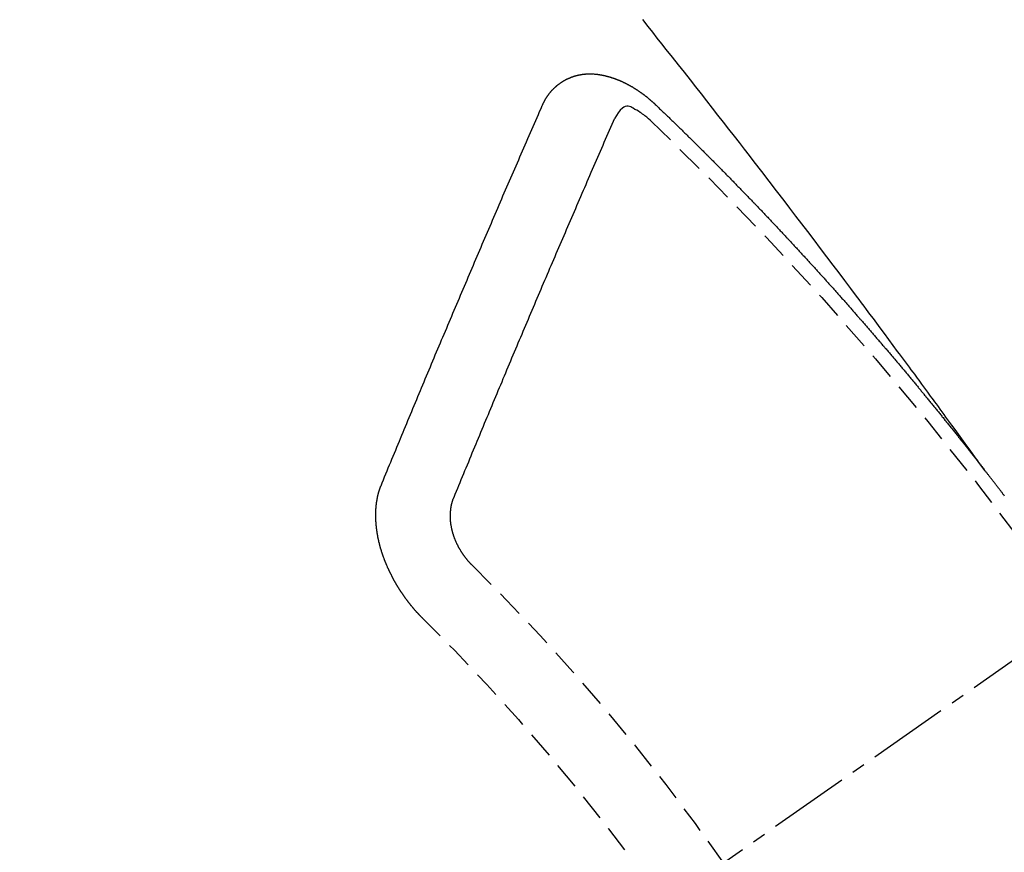
# Model space of a CAD drawing. Units: millimetres. Extents: x -109 to 26472, y -120 to 8847.
# Drawn here: x 15487 to 15496, y 6787 to 6795 of the extents above; entities that cross this region are included whole.
import ezdxf

# ---------------------------------------------------------------- set-up
doc = ezdxf.new("R2010")
doc.units = ezdxf.units.MM
doc.linetypes.add('CENTER2', pattern=[1.125, 0.75, -0.125, 0.125, -0.125])
doc.linetypes.add('HIDDEN', pattern=[0.375, 0.25, -0.125])
doc.layers.add('150-機器', color=8, linetype='Continuous')
doc.layers.add('160-文字', color=254, linetype='Continuous')
doc.styles.add('KH001', font='txt')
doc.dimstyles.new('KH1xx030', dxfattribs={"dimscale": 30, "dimtxt": 2, "dimasz": 0.6, "dimexe": 0.3, "dimexo": 1.2, "dimgap": 0.5, "dimtad": 3, "dimdec": 1, "dimdsep": 46, "dimlunit": 6, "dimtxsty": 'KH001', "dimblk": 'DOT', "dimcen": 1, "dimdle": 1, "dimclrd": 256, "dimclre": 256, "dimclrt": 256, "dimadec": 0, "dimazin": 0, "dimtfac": 1, "dimtdec": 1, "dimtix": 1, "dimtmove": 2, "dimatfit": 3, "dimldrblk": 'CLOSEDBLANK', "dimfxl": 1, "dimtolj": 1, "dimtzin": 0, "dimlwd": -1, "dimlwe": -1, "dimarcsym": 0})

# ---------------------------------------------------------------- blocks, each defined once
blk = doc.blocks.new('F402_H')
at = {"layer": '150-機器', "color": 13, "linetype": 'CENTER2'}
blk.add_line((0, 0.000001), (244.018009, -170.863258), dxfattribs=at)
at = {"layer": '150-機器', "color": 13, "linetype": 'HIDDEN'}
for points in [[(218.920647, -151.342635), (218.966342, -151.279967), (219.012041, -151.217302), (219.057745, -151.15464), (219.103459, -151.091985), (219.134624, -151.049278), (219.165781, -151.006565), (219.196912, -150.963833), (219.228004, -150.921073), (219.245875, -150.896453), (219.263738, -150.871825), (219.281589, -150.84719), (219.299428, -150.822545), (219.317113, -150.798096), (219.334804, -150.773653), (219.352521, -150.749228), (219.370281, -150.724834), (219.383678, -150.706514), (219.397099, -150.688212), (219.410534, -150.669922), (219.423973, -150.651633), (219.450981, -150.614842), (219.477971, -150.578038), (219.504952, -150.541226), (219.531927, -150.504412), (219.545345, -150.486108), (219.558766, -150.467806), (219.57219, -150.449508), (219.585619, -150.431211), (219.603481, -150.406886), (219.621367, -150.382576), (219.639295, -150.358301), (219.657289, -150.334072), (219.675516, -150.309699), (219.693798, -150.285364), (219.712089, -150.261039), (219.730348, -150.236689), (219.770953, -150.182029), (219.811338, -150.127205), (219.8517, -150.072365), (219.892239, -150.017656), (219.923938, -149.97532), (219.955747, -149.933065), (219.987549, -149.890806), (220.019234, -149.84846), (220.042427, -149.817217), (220.065558, -149.785929), (220.088683, -149.754636), (220.111852, -149.723375), (220.165484, -149.651637), (220.219435, -149.580139), (220.273564, -149.508774), (220.327734, -149.437438), (220.387128, -149.359097), (220.446499, -149.280738), (220.505898, -149.202402), (220.565379, -149.124128), (220.62028, -149.052073), (220.675245, -148.980067), (220.730255, -148.908095), (220.785292, -148.836143), (220.854155, -148.746159), (220.923083, -148.656226), (220.992129, -148.566383), (221.061345, -148.476674), (221.107516, -148.417072), (221.15376, -148.357527), (221.200051, -148.298019), (221.246362, -148.238524), (221.297279, -148.173118), (221.348209, -148.107721), (221.399169, -148.042349), (221.450174, -147.977011), (221.50124, -147.911704), (221.55236, -147.846439), (221.603544, -147.781225), (221.654803, -147.71607), (221.710645, -147.645281), (221.766562, -147.57455), (221.822517, -147.503851), (221.878473, -147.433151), (221.920467, -147.380063), (221.962464, -147.326979), (222.004492, -147.273919), (222.046573, -147.220902), (222.098081, -147.156204)], [(223.029807, -147.951985), (223.028745, -147.950024), (223.027683, -147.948062), (223.026622, -147.946101), (223.026132, -147.943324), (223.024253, -147.94079), (223.023191, -147.938829), (223.022128, -147.936868), (223.021066, -147.934907), (223.020577, -147.932128), (223.019515, -147.930168), (223.018453, -147.928207), (223.016574, -147.925674), (223.015512, -147.923713), (223.01445, -147.921751), (223.01396, -147.918973), (223.012899, -147.917013), (223.011837, -147.915051), (223.009958, -147.912517), (223.008896, -147.910557), (223.007834, -147.908596), (223.006772, -147.906634), (223.00571, -147.904673), (223.004648, -147.902712), (223.002769, -147.900179), (223.002279, -147.897401), (223.001218, -147.89544), (223.000156, -147.893479), (222.999094, -147.891518), (222.997215, -147.888985), (222.996153, -147.887023), (222.995091, -147.885062), (222.994029, -147.883101), (222.992395, -147.881958), (222.991333, -147.879996), (222.989454, -147.877462), (222.988392, -147.875502), (222.987331, -147.873541), (222.986269, -147.87158), (222.98439, -147.869047), (222.983327, -147.867085), (222.981694, -147.865941), (222.980632, -147.86398), (222.97957, -147.862019), (222.977691, -147.859486), (222.976629, -147.857524), (222.974995, -147.85638), (222.973933, -147.85442), (222.972871, -147.852459), (222.970992, -147.849926), (222.969358, -147.848782), (222.968296, -147.84682), (222.967235, -147.844859), (222.965356, -147.842326), (222.963721, -147.841182), (222.96266, -147.839221), (222.961598, -147.837259), (222.959148, -147.835544), (222.958085, -147.833582), (222.956452, -147.832438), (222.95539, -147.830477), (222.953511, -147.827944), (222.951877, -147.8268), (222.950815, -147.824838), (222.949181, -147.823694), (222.947302, -147.821161), (222.94624, -147.8192), (222.944606, -147.818056), (222.943544, -147.816095), (222.941092, -147.814379), (222.940031, -147.812418), (222.938397, -147.811274), (222.937335, -147.809312), (222.934884, -147.807596), (222.933823, -147.805635), (222.932188, -147.804491), (222.930554, -147.803347), (222.928675, -147.800814), (222.927042, -147.79967), (222.92598, -147.797709), (222.924346, -147.796564), (222.922467, -147.794031), (222.920833, -147.792887), (222.919199, -147.791743), (222.918137, -147.789782), (222.915686, -147.788066), (222.914052, -147.786922), (222.91299, -147.784961), (222.911356, -147.783817), (222.908905, -147.7821), (222.907844, -147.78014), (222.906209, -147.778995), (222.904575, -147.777851), (222.902124, -147.776134), (222.901063, -147.774174), (222.899428, -147.77303), (222.897794, -147.771886), (222.895344, -147.770169), (222.894282, -147.768208), (222.892648, -147.767064), (222.891013, -147.76592), (222.888563, -147.764204), (222.886929, -147.76306), (222.885295, -147.761915), (222.884233, -147.759954), (222.881782, -147.758238), (222.880148, -147.757094), (222.878513, -147.75595), (222.87688, -147.754806), (222.874429, -147.753089), (222.872795, -147.751945), (222.871161, -147.750802), (222.868711, -147.749085), (222.867076, -147.747941), (222.865442, -147.746797), (222.863809, -147.745653), (222.861357, -147.743937), (222.859723, -147.742793), (222.85809, -147.741649), (222.856455, -147.740505), (222.854005, -147.738788), (222.852371, -147.737644), (222.850736, -147.7365), (222.849103, -147.735356), (222.846652, -147.73364), (222.845017, -147.732496), (222.843384, -147.731351), (222.84175, -147.730207), (222.838727, -147.729309), (222.837092, -147.728164), (222.835459, -147.72702), (222.833825, -147.725876), (222.831374, -147.724159), (222.82974, -147.723015), (222.827534, -147.722688), (222.8259, -147.721544), (222.823449, -147.719828), (222.821815, -147.718684), (222.820181, -147.71754), (222.817975, -147.717213), (222.815524, -147.715496), (222.81389, -147.714352), (222.812256, -147.713208), (222.81005, -147.712881), (222.807599, -147.711165), (222.805965, -147.710021), (222.803759, -147.709694), (222.802125, -147.70855), (222.799674, -147.706833), (222.797469, -147.706506), (222.795834, -147.705362), (222.793628, -147.705035), (222.791177, -147.703319), (222.789544, -147.702175), (222.787337, -147.701847), (222.785703, -147.700703), (222.783498, -147.700376), (222.781046, -147.69866), (222.77884, -147.698333), (222.777206, -147.697189), (222.775573, -147.696045), (222.77255, -147.695145), (222.770915, -147.694001), (222.768709, -147.693674), (222.767075, -147.69253), (222.764869, -147.692203), (222.761846, -147.691304), (222.760212, -147.690159), (222.758006, -147.689832), (222.756373, -147.688688), (222.75335, -147.68779), (222.751715, -147.686646), (222.749509, -147.686319), (222.747304, -147.685991), (222.745669, -147.684847), (222.742646, -147.683948), (222.74044, -147.683621), (222.738806, -147.682477), (222.7366, -147.68215), (222.734394, -147.681823), (222.731943, -147.680106), (222.729737, -147.679779), (222.727531, -147.679452), (222.725325, -147.679125), (222.723691, -147.677981), (222.721485, -147.677654), (222.718462, -147.676754), (222.716256, -147.676427), (222.714622, -147.675283), (222.712416, -147.674956), (222.71021, -147.674629), (222.707187, -147.673729), (222.704981, -147.673402), (222.702775, -147.673075), (222.701141, -147.671931), (222.698935, -147.671604), (222.696729, -147.671277), (222.693706, -147.670378), (222.6915, -147.670051), (222.689294, -147.669724), (222.687088, -147.669397), (222.684882, -147.669069), (222.682676, -147.668742), (222.68047, -147.668415), (222.677447, -147.667516), (222.675241, -147.667188), (222.673035, -147.666861), (222.670829, -147.666534), (222.668622, -147.666207), (222.666416, -147.66588), (222.664211, -147.665553), (222.662005, -147.665226), (222.658982, -147.664327), (222.656776, -147.664), (222.65457, -147.663673), (222.652364, -147.663346), (222.650157, -147.663018), (222.647951, -147.662691), (222.645174, -147.663181), (222.642967, -147.662854), (222.640761, -147.662527), (222.638555, -147.6622), (222.635532, -147.6613), (222.633326, -147.660973), (222.630548, -147.661463), (222.628342, -147.661135), (222.626136, -147.660808), (222.62393, -147.660481), (222.621152, -147.660971), (222.618946, -147.660644), (222.61674, -147.660317), (222.614534, -147.659989), (222.611756, -147.66048), (222.60955, -147.660153), (222.607344, -147.659826), (222.604565, -147.660316), (222.60236, -147.659988), (222.600154, -147.659661), (222.596559, -147.659579), (222.594352, -147.659251), (222.591575, -147.659741), (222.589369, -147.659414), (222.587163, -147.659087), (222.584384, -147.659578), (222.582179, -147.65925), (222.5794, -147.65974), (222.577194, -147.659413), (222.574416, -147.659903), (222.57221, -147.659576), (222.569432, -147.660065), (222.567226, -147.659738), (222.564448, -147.660228), (222.562242, -147.659901), (222.559464, -147.66039), (222.557258, -147.660063), (222.555297, -147.661125), (222.553091, -147.660798), (222.550312, -147.661288), (222.548106, -147.660961), (222.545329, -147.661451), (222.54255, -147.661941), (222.540345, -147.661614), (222.537566, -147.662104), (222.534789, -147.662594), (222.532582, -147.662266), (222.529804, -147.662756), (222.527026, -147.663246), (222.52482, -147.662919), (222.522042, -147.663408), (222.519264, -147.663898), (222.517058, -147.663571), (222.515097, -147.664633), (222.512318, -147.665123), (222.509541, -147.665613), (222.507334, -147.665285), (222.504557, -147.665776), (222.501778, -147.666266), (222.499, -147.666756), (222.496794, -147.666428), (222.494834, -147.667491), (222.492055, -147.66798), (222.489277, -147.66847), (222.486499, -147.66896), (222.483721, -147.669449), (222.481515, -147.669122), (222.478736, -147.669612), (222.476775, -147.670674), (222.473998, -147.671164), (222.471219, -147.671654), (222.468442, -147.672144), (222.465663, -147.672634), (222.462885, -147.673124), (222.460924, -147.674186), (222.458146, -147.674676), (222.455368, -147.675165), (222.45259, -147.675655), (222.449812, -147.676145), (222.44785, -147.677207), (222.445073, -147.677697), (222.442294, -147.678186), (222.439516, -147.678676), (222.437556, -147.679738), (222.434777, -147.680228), (222.431999, -147.680717), (222.429221, -147.681208), (222.42726, -147.682269), (222.424482, -147.682759), (222.421704, -147.68325), (222.418926, -147.683739), (222.416964, -147.684801), (222.414187, -147.685291), (222.411408, -147.685781), (222.409447, -147.686842), (222.406097, -147.68815), (222.403319, -147.688639), (222.400541, -147.689129), (222.39858, -147.690191), (222.395801, -147.690681), (222.393024, -147.691171), (222.39049, -147.69305), (222.387713, -147.693539), (222.384934, -147.694029), (222.382973, -147.695091), (222.380195, -147.695581), (222.376845, -147.696888), (222.374884, -147.69795), (222.372106, -147.698439), (222.369328, -147.698929), (222.366794, -147.700808), (222.364017, -147.701299), (222.362055, -147.70236), (222.359277, -147.70285), (222.355927, -147.704157), (222.353966, -147.705218), (222.351188, -147.705709), (222.348654, -147.707587), (222.345877, -147.708078), (222.343098, -147.708568), (222.340566, -147.710447), (222.337787, -147.710936), (222.335826, -147.711998), (222.332476, -147.713305), (222.330515, -147.714367), (222.327737, -147.714857), (222.324387, -147.716163), (222.322426, -147.717226), (222.319076, -147.718532), (222.317114, -147.719594), (222.314336, -147.720084), (222.311803, -147.721963), (222.309026, -147.722453), (222.306492, -147.724332), (222.303714, -147.724821), (222.30118, -147.7267), (222.298403, -147.72719), (222.295869, -147.729069), (222.293091, -147.729559), (222.290559, -147.731438), (222.28778, -147.731928), (222.285247, -147.733807), (222.283286, -147.734869), (222.279936, -147.736175), (222.277975, -147.737238), (222.274625, -147.738544), (222.272663, -147.739606), (222.269313, -147.740913), (222.267352, -147.741975), (222.264002, -147.743281), (222.261469, -147.74516), (222.259508, -147.746223), (222.256158, -147.747529), (222.254196, -147.748591), (222.250846, -147.749898), (222.248885, -147.75096), (222.246352, -147.752839), (222.243002, -147.754146), (222.241041, -147.755208), (222.238508, -147.757087), (222.235158, -147.758393), (222.233197, -147.759456), (222.230663, -147.761334), (222.227313, -147.762641), (222.225352, -147.763702), (222.222819, -147.765581), (222.219468, -147.766889), (222.217507, -147.76795), (222.214974, -147.769829), (222.211624, -147.771137), (222.209663, -147.772198), (222.20713, -147.774077), (222.204597, -147.775956), (222.201247, -147.777262), (222.199286, -147.778324), (222.196752, -147.780204), (222.193402, -147.78151), (222.190869, -147.783389), (222.188908, -147.784451), (222.186375, -147.78633), (222.183842, -147.788209), (222.180492, -147.789516), (222.177958, -147.791395), (222.175998, -147.792457), (222.173464, -147.794335), (222.170114, -147.795643), (222.167581, -147.797522), (222.165048, -147.7994), (222.163087, -147.800462), (222.160554, -147.802341), (222.15802, -147.80422), (222.15467, -147.805526), (222.152137, -147.807405), (222.149604, -147.809284), (222.14707, -147.811163), (222.145109, -147.812226), (222.142576, -147.814105), (222.140043, -147.815983), (222.136693, -147.81729), (222.13416, -147.819169), (222.131626, -147.821047), (222.129094, -147.822926), (222.126561, -147.824805), (222.124027, -147.826684), (222.121494, -147.828563), (222.119533, -147.829625), (222.117, -147.831504), (222.114467, -147.833382), (222.111934, -147.835261), (222.1094, -147.83714), (222.106867, -147.839019), (222.104334, -147.840898), (222.1018, -147.842777), (222.099268, -147.844656), (222.095918, -147.845963), (222.093385, -147.847842), (222.090851, -147.849721), (222.089135, -147.852172), (222.086602, -147.854051), (222.084068, -147.85593), (222.081535, -147.857809), (222.079003, -147.859688), (222.07647, -147.861567), (222.073936, -147.863446), (222.071403, -147.865324), (222.06887, -147.867203), (222.066337, -147.869082), (222.063803, -147.870961), (222.060698, -147.873657), (222.058165, -147.875536), (222.055632, -147.877415), (222.053915, -147.879865), (222.051382, -147.881744), (222.04885, -147.883623), (222.046317, -147.885502), (222.043783, -147.887381), (222.04125, -147.88926), (222.039534, -147.891711), (222.036429, -147.894406), (222.033896, -147.896286), (222.031362, -147.898165), (222.028829, -147.900044), (222.027113, -147.902494), (222.024579, -147.904373), (222.022047, -147.906252), (222.018941, -147.908948), (222.017225, -147.911399), (222.014692, -147.913277), (222.012159, -147.915156), (222.009626, -147.917035), (222.00791, -147.919487), (222.004805, -147.922183), (222.002271, -147.924062), (221.999738, -147.92594), (221.998022, -147.928391), (221.995488, -147.93027), (221.992384, -147.932966), (221.98985, -147.934845), (221.988134, -147.937296), (221.985601, -147.939175), (221.983067, -147.941054), (221.981352, -147.943504)], [(221.981352, -147.943504), (221.973998, -147.950531), (221.967215, -147.956739), (221.960433, -147.962948), (221.95365, -147.969156), (221.947684, -147.975937), (221.94033, -147.982963), (221.933547, -147.989172), (221.926765, -147.995381), (221.919982, -148.001589), (221.9132, -148.007798), (221.906662, -148.015395), (221.899879, -148.021604), (221.893097, -148.027814), (221.886314, -148.034022), (221.879532, -148.040231), (221.872995, -148.047828), (221.866212, -148.054037), (221.85943, -148.060246), (221.852647, -148.066455), (221.845292, -148.07348), (221.839327, -148.080261), (221.832544, -148.08647), (221.825762, -148.092678), (221.81898, -148.098888), (221.812442, -148.106485), (221.805659, -148.112694), (221.798877, -148.118903), (221.792094, -148.125111), (221.78474, -148.132137), (221.778775, -148.138918), (221.771992, -148.145126), (221.76521, -148.151336), (221.758427, -148.157544), (221.751889, -148.165142), (221.745107, -148.171351), (221.738324, -148.177559), (221.731542, -148.183768), (221.725004, -148.191366), (221.718221, -148.197575), (221.711439, -148.203784), (221.705474, -148.210565), (221.69812, -148.21759), (221.691337, -148.223798), (221.684555, -148.230007), (221.678588, -148.236788), (221.671234, -148.243814), (221.664452, -148.250023), (221.658486, -148.256804), (221.651131, -148.263829), (221.644349, -148.270038), (221.637566, -148.276246), (221.631601, -148.283027), (221.624247, -148.290054), (221.617464, -148.296262), (221.611498, -148.303043), (221.604715, -148.309252), (221.597361, -148.316277), (221.591396, -148.323058), (221.584614, -148.329267), (221.577259, -148.336293), (221.571293, -148.343073), (221.564511, -148.349283), (221.557728, -148.355491), (221.55119, -148.363089), (221.544408, -148.369297), (221.537625, -148.375506), (221.531088, -148.383104), (221.524306, -148.389312), (221.517523, -148.395521), (221.511558, -148.402302), (221.504203, -148.409328), (221.49742, -148.415537), (221.491455, -148.422318), (221.4841, -148.429343), (221.478135, -148.436124), (221.471352, -148.442333), (221.463998, -148.449358), (221.458033, -148.456139), (221.45125, -148.462348), (221.444468, -148.468557), (221.43793, -148.476155), (221.431147, -148.482363), (221.425182, -148.489144), (221.417827, -148.49617), (221.411045, -148.502378), (221.405079, -148.509159), (221.397725, -148.516185), (221.391759, -148.522966), (221.384976, -148.529174), (221.377622, -148.536201), (221.371657, -148.542981), (221.364874, -148.54919), (221.358336, -148.556788), (221.351554, -148.562996), (221.345589, -148.569777), (221.338234, -148.576803), (221.331451, -148.583011), (221.325486, -148.589792), (221.318132, -148.596818), (221.312166, -148.603599), (221.305384, -148.609807), (221.298846, -148.617405), (221.292063, -148.623615), (221.285281, -148.629823), (221.278743, -148.637421), (221.271961, -148.64363), (221.265995, -148.650411), (221.258641, -148.657436), (221.252675, -148.664217), (221.245892, -148.670425), (221.239355, -148.678023), (221.232573, -148.684232), (221.226035, -148.69183), (221.219252, -148.698038), (221.213287, -148.704819), (221.205932, -148.711846), (221.199967, -148.718626), (221.193184, -148.724835), (221.186647, -148.732432), (221.179865, -148.738641), (221.173898, -148.745421), (221.166544, -148.752448), (221.160579, -148.759229), (221.153224, -148.766254), (221.147259, -148.773035), (221.140476, -148.779244), (221.133939, -148.786842), (221.127156, -148.79305), (221.12119, -148.799831), (221.113836, -148.806856), (221.107871, -148.813637), (221.100516, -148.820663), (221.094551, -148.827444), (221.087768, -148.833652), (221.08123, -148.84125), (221.074448, -148.84746), (221.067911, -148.855058), (221.061128, -148.861266), (221.055163, -148.868047), (221.048625, -148.875645), (221.041842, -148.881853), (221.035305, -148.889451), (221.028522, -148.89566), (221.022557, -148.902441), (221.015203, -148.909466), (221.009236, -148.916247), (221.001882, -148.923273), (220.995917, -148.930054), (220.989952, -148.936835), (220.982597, -148.94386), (220.976631, -148.950641), (220.969276, -148.957666), (220.963311, -148.964447), (220.957345, -148.971228), (220.949991, -148.978254), (220.944025, -148.985035), (220.936671, -148.99206), (220.930706, -148.998841), (220.92474, -149.005622), (220.917385, -149.012647), (220.91142, -149.019428), (220.904065, -149.026455), (220.898099, -149.033235), (220.891563, -149.040833), (220.88478, -149.047042), (220.878814, -149.053822), (220.87146, -149.060848), (220.865494, -149.067628), (220.858956, -149.075226), (220.852174, -149.081436), (220.845636, -149.089034), (220.839671, -149.095814), (220.832888, -149.102023), (220.826351, -149.10962), (220.820385, -149.116401), (220.813031, -149.123427), (220.807065, -149.130207), (220.800528, -149.137805), (220.793745, -149.144015), (220.787208, -149.151613), (220.781242, -149.158393), (220.774459, -149.164602), (220.767922, -149.172199), (220.761957, -149.17898), (220.754602, -149.186006), (220.748637, -149.192786), (220.742099, -149.200384), (220.735316, -149.206594), (220.728779, -149.214192), (220.722813, -149.220972), (220.715459, -149.227998), (220.709494, -149.234778), (220.703528, -149.241559), (220.696173, -149.248585), (220.690208, -149.255365), (220.68367, -149.262963), (220.677705, -149.269744), (220.67035, -149.276771), (220.664384, -149.283551), (220.657847, -149.291148), (220.651065, -149.297357), (220.644527, -149.304955), (220.638561, -149.311736), (220.632024, -149.319334), (220.625241, -149.325542), (220.618704, -149.33314), (220.612738, -149.339921), (220.606772, -149.346702), (220.599418, -149.353727), (220.593453, -149.360508), (220.586915, -149.368106), (220.58095, -149.374887), (220.573595, -149.381913), (220.567629, -149.388694), (220.561091, -149.396291), (220.555126, -149.403072), (220.547772, -149.410098), (220.541807, -149.416879), (220.535269, -149.424477), (220.529303, -149.431258), (220.521948, -149.438283), (220.515983, -149.445064), (220.509446, -149.452662), (220.50348, -149.459442), (220.496943, -149.46704), (220.49016, -149.473249), (220.483622, -149.480847), (220.477657, -149.487627), (220.471119, -149.495225), (220.465154, -149.502006), (220.4578, -149.509031), (220.451833, -149.515812), (220.445296, -149.52341), (220.439331, -149.530191), (220.432793, -149.537789), (220.426011, -149.543998), (220.419473, -149.551595), (220.413507, -149.558376), (220.40697, -149.565974), (220.401004, -149.572755), (220.394467, -149.580353), (220.387685, -149.586562), (220.381147, -149.594159), (220.375182, -149.60094), (220.368644, -149.608537), (220.362678, -149.615318), (220.35614, -149.622916), (220.348786, -149.629942), (220.342821, -149.636722), (220.336283, -149.64432), (220.330318, -149.651101), (220.32378, -149.658699), (220.317814, -149.66548), (220.311277, -149.673078), (220.305311, -149.679859), (220.297957, -149.686884), (220.291991, -149.693665), (220.285454, -149.701263), (220.279489, -149.708043), (220.272951, -149.715641), (220.266985, -149.722422), (220.260447, -149.73002), (220.254482, -149.736801), (220.247944, -149.744399), (220.24059, -149.751424), (220.234625, -149.758205), (220.228087, -149.765803), (220.222121, -149.772584), (220.215584, -149.780182), (220.209618, -149.786962), (220.20308, -149.79456), (220.197115, -149.801341), (220.190578, -149.808939), (220.184612, -149.81572), (220.178075, -149.823317), (220.171537, -149.830915), (220.164754, -149.837124), (220.158216, -149.844722), (220.152251, -149.851503), (220.145714, -149.8591), (220.139748, -149.865881), (220.133211, -149.873478), (220.127246, -149.880259), (220.120708, -149.887857), (220.11417, -149.895455), (220.108204, -149.902236), (220.101667, -149.909834), (220.095701, -149.916615), (220.089164, -149.924213), (220.083199, -149.930993), (220.076661, -149.938591), (220.070696, -149.945372), (220.064158, -149.952969), (220.05762, -149.960567), (220.051654, -149.967348), (220.045118, -149.974946), (220.039151, -149.981727), (220.032614, -149.989324), (220.026649, -149.996105), (220.020111, -150.003703), (220.013573, -150.011301), (220.007608, -150.018082), (220.00107, -150.025679), (219.995104, -150.03246), (219.988568, -150.040058), (219.982601, -150.046838), (219.976064, -150.054436), (219.969526, -150.062034), (219.963561, -150.068815), (219.957023, -150.076413), (219.951058, -150.083194), (219.94452, -150.090792), (219.938555, -150.097573), (219.932018, -150.105171), (219.92548, -150.112767), (219.919514, -150.119548), (219.912976, -150.127146), (219.907011, -150.133927), (219.900473, -150.141525), (219.893936, -150.149123), (219.887971, -150.155904), (219.88225, -150.164073), (219.876285, -150.170854), (219.869747, -150.178452), (219.863209, -150.18605), (219.857244, -150.192831), (219.850706, -150.200429), (219.84474, -150.207209), (219.838203, -150.214807), (219.831666, -150.222404), (219.8257, -150.229185), (219.819162, -150.236783), (219.813197, -150.243564), (219.807476, -150.251734), (219.800938, -150.259331), (219.794973, -150.266112), (219.788436, -150.27371), (219.78247, -150.280491), (219.775933, -150.288089), (219.769395, -150.295687), (219.763429, -150.302467), (219.756892, -150.310065), (219.751743, -150.317418), (219.745205, -150.325016), (219.738669, -150.332614), (219.732703, -150.339394), (219.726165, -150.346992), (219.7202, -150.353773), (219.713662, -150.361371), (219.707941, -150.369541), (219.701976, -150.376321), (219.695438, -150.383919), (219.688901, -150.391517), (219.682936, -150.398298), (219.676398, -150.405896), (219.670432, -150.412677), (219.664712, -150.420846), (219.658174, -150.428444), (219.652208, -150.435225), (219.645671, -150.442823), (219.639705, -150.449604), (219.633168, -150.457201), (219.627448, -150.465371), (219.621482, -150.472152), (219.614944, -150.47975), (219.608406, -150.487347), (219.602441, -150.494128), (219.59672, -150.502298), (219.590755, -150.509079), (219.584217, -150.516677), (219.57768, -150.524274), (219.571715, -150.531055), (219.565994, -150.539225), (219.559456, -150.546823), (219.553491, -150.553604), (219.546953, -150.561201), (219.541233, -150.569371), (219.535267, -150.576152), (219.52873, -150.58375), (219.522764, -150.590531), (219.516226, -150.598129), (219.510506, -150.606298), (219.50454, -150.613079), (219.498002, -150.620677), (219.491466, -150.628275), (219.486316, -150.635627), (219.479779, -150.643225), (219.473242, -150.650823), (219.467276, -150.657604), (219.461555, -150.665774), (219.45559, -150.672554), (219.449052, -150.680152), (219.442514, -150.68775), (219.437366, -150.695103), (219.430828, -150.702701), (219.424291, -150.710299), (219.419142, -150.717651), (219.412605, -150.725249), (219.406067, -150.732847), (219.400102, -150.739628), (219.394381, -150.747797), (219.387844, -150.755395), (219.381878, -150.762176), (219.376158, -150.770346), (219.36962, -150.777943), (219.363655, -150.784724), (219.357117, -150.792322), (219.351969, -150.799675), (219.345431, -150.807273), (219.338893, -150.81487), (219.333745, -150.822224), (219.327207, -150.829822), (219.32067, -150.83742), (219.315521, -150.844772), (219.308984, -150.85237), (219.302446, -150.859968), (219.297298, -150.86732), (219.29076, -150.874918), (219.284222, -150.882516), (219.279074, -150.889869), (219.272536, -150.897466), (219.265999, -150.905064), (219.26085, -150.912418), (219.254313, -150.920015), (219.247775, -150.927613), (219.242627, -150.934966), (219.236089, -150.942564), (219.230368, -150.950733), (219.224403, -150.957514), (219.217866, -150.965112), (219.212145, -150.973282), (219.20618, -150.980063), (219.199642, -150.98766), (219.193921, -150.99583), (219.187955, -151.002611), (219.182235, -151.010781), (219.175697, -151.018378), (219.169731, -151.025159), (219.164011, -151.03333), (219.157474, -151.040927), (219.152325, -151.04828), (219.145788, -151.055878), (219.140067, -151.064047), (219.134102, -151.070828), (219.127564, -151.078426), (219.121843, -151.086596), (219.115878, -151.093376), (219.110157, -151.101547), (219.10362, -151.109145), (219.097899, -151.117314), (219.091934, -151.124095), (219.085396, -151.131693), (219.079675, -151.139863), (219.07371, -151.146643), (219.067989, -151.154813), (219.061452, -151.162411), (219.056303, -151.169764), (219.049766, -151.177362), (219.044045, -151.185532), (219.03808, -151.192312), (219.032359, -151.200482), (219.025821, -151.20808), (219.020673, -151.215433), (219.014135, -151.22303), (219.007597, -151.230628), (219.002449, -151.237982), (218.995911, -151.24558), (218.990191, -151.253749), (218.983653, -151.261347), (218.978505, -151.268699), (218.971967, -151.276297), (218.966246, -151.284467), (218.960281, -151.291248), (218.95456, -151.299418), (218.948023, -151.307016), (218.942874, -151.314368), (218.936337, -151.321966), (218.930617, -151.330136), (218.924651, -151.336917)], [(222.01233, -148.104968), (222.028417, -148.090936), (222.044578, -148.076994), (222.060889, -148.063232), (222.077423, -148.049736), (222.087957, -148.04144), (222.098631, -148.033325), (222.109467, -148.025431), (222.120487, -148.017795), (222.136715, -148.007677), (222.153337, -147.998406), (222.170285, -147.989252), (222.187492, -147.979484), (222.198398, -147.972926), (222.209346, -147.966847), (222.220479, -147.962083), (222.231943, -147.959472), (222.245816, -147.959898), (222.25976, -147.96361), (222.273317, -147.969851), (222.28603, -147.977864), (222.308281, -147.997407), (222.326478, -148.020109), (222.341975, -148.044915), (222.356122, -148.070774)], [(224.527809, -151.484688), (224.516538, -151.457315), (224.505266, -151.429941), (224.493995, -151.402568), (224.482723, -151.375195), (224.472023, -151.347004), (224.460751, -151.319632), (224.448663, -151.291686), (224.437391, -151.264313), (224.42612, -151.23694), (224.414848, -151.209567), (224.403576, -151.182194), (224.391488, -151.154248), (224.380216, -151.126875), (224.368945, -151.099502), (224.357673, -151.072129), (224.346401, -151.044755), (224.334884, -151.015993), (224.323613, -150.98862), (224.312341, -150.961247), (224.300252, -150.933301), (224.288981, -150.905928), (224.277709, -150.878555), (224.265621, -150.85061), (224.254349, -150.823236), (224.243077, -150.795863), (224.230989, -150.767918), (224.219717, -150.740545), (224.208446, -150.713171), (224.196357, -150.685226), (224.185657, -150.657036), (224.174385, -150.629663), (224.162296, -150.601718), (224.151025, -150.574345), (224.138936, -150.546399), (224.127665, -150.519026), (224.116393, -150.491653), (224.104304, -150.463707), (224.093033, -150.436334), (224.080944, -150.408389), (224.069672, -150.381016), (224.057584, -150.353071), (224.046312, -150.325697), (224.034795, -150.296935), (224.023523, -150.269561), (224.011435, -150.241616), (224.000163, -150.214243), (223.988074, -150.186298), (223.976803, -150.158925), (223.964714, -150.13098), (223.953443, -150.103607), (223.941354, -150.075661), (223.929265, -150.047716), (223.917993, -150.020343), (223.905905, -149.992398), (223.894633, -149.965024), (223.882544, -149.937079), (223.870457, -149.909134), (223.859757, -149.880943), (223.847668, -149.852998), (223.835579, -149.825053), (223.824308, -149.797679), (223.812219, -149.769735), (223.80013, -149.741789), (223.788859, -149.714415), (223.77677, -149.68647), (223.764681, -149.658526), (223.75341, -149.631152), (223.741321, -149.603206), (223.729232, -149.575262), (223.717143, -149.547317), (223.705872, -149.519943), (223.693783, -149.491997), (223.681694, -149.464053), (223.669606, -149.436107), (223.658907, -149.407917), (223.646818, -149.379972), (223.634729, -149.352027), (223.622641, -149.324081), (223.610552, -149.296136), (223.598463, -149.26819), (223.587192, -149.240817), (223.575103, -149.212872), (223.563014, -149.184927), (223.550925, -149.156981), (223.538837, -149.129037), (223.526748, -149.101091), (223.51466, -149.073146), (223.502571, -149.045201), (223.4913, -149.017828), (223.479211, -148.989882), (223.467122, -148.961937), (223.455034, -148.933991), (223.442945, -148.906046), (223.431428, -148.877284), (223.419339, -148.849339), (223.407251, -148.821394), (223.395163, -148.793448), (223.383074, -148.765503), (223.370985, -148.737557), (223.358896, -148.709612), (223.346808, -148.681667), (223.334719, -148.653722), (223.32263, -148.625777), (223.310542, -148.597831), (223.298453, -148.569886), (223.286364, -148.54194), (223.274275, -148.513995), (223.261371, -148.485478), (223.249282, -148.457533), (223.237193, -148.429587), (223.225104, -148.401643), (223.213016, -148.373697), (223.200927, -148.345752), (223.188838, -148.317806), (223.176749, -148.289861), (223.163844, -148.261344), (223.151755, -148.233399), (223.140239, -148.204636), (223.12815, -148.176691), (223.116061, -148.148746), (223.103972, -148.120801), (223.091068, -148.092283), (223.078979, -148.064338), (223.06689, -148.036393), (223.054801, -148.008447), (223.041896, -147.97993), (223.029807, -147.951985)], [(223.849141, -151.591465), (223.83787, -151.564092), (223.82717, -151.535902), (223.815898, -151.508529), (223.804627, -151.481156), (223.793355, -151.453782), (223.782084, -151.426409), (223.770812, -151.399035), (223.75954, -151.371663), (223.748269, -151.34429), (223.736997, -151.316916), (223.725726, -151.289543), (223.713637, -151.261598), (223.702365, -151.234225), (223.691093, -151.206851), (223.679821, -151.179478), (223.66855, -151.152105), (223.657278, -151.124731), (223.645189, -151.096786), (223.633918, -151.069413), (223.622646, -151.04204), (223.611375, -151.014666), (223.600103, -150.987294), (223.588014, -150.959348), (223.576743, -150.931975), (223.565471, -150.904601), (223.5542, -150.877229), (223.542111, -150.849283), (223.530839, -150.82191), (223.519568, -150.794536), (223.507479, -150.766592), (223.496207, -150.739218), (223.484935, -150.711845), (223.473663, -150.684471), (223.461575, -150.656527), (223.450303, -150.629153), (223.439031, -150.60178), (223.426943, -150.573835), (223.415671, -150.546462), (223.403582, -150.518517), (223.392883, -150.490327), (223.381612, -150.462953), (223.369523, -150.435007), (223.358251, -150.407635), (223.346163, -150.379689), (223.334891, -150.352316), (223.323619, -150.324942), (223.311531, -150.296998), (223.300258, -150.269624), (223.288171, -150.241679), (223.276898, -150.214306), (223.26481, -150.186361), (223.253538, -150.158988), (223.241449, -150.131042), (223.230177, -150.103668), (223.218089, -150.075724), (223.206817, -150.04835), (223.194728, -150.020405), (223.183457, -149.993032), (223.171368, -149.965086), (223.15928, -149.937141), (223.148008, -149.909768), (223.13592, -149.881823), (223.124647, -149.85445), (223.112559, -149.826504), (223.100471, -149.798559), (223.089198, -149.771186), (223.077111, -149.743241), (223.065838, -149.715867), (223.05375, -149.687923), (223.041662, -149.659977), (223.03039, -149.632603), (223.018301, -149.604659), (223.006213, -149.576713), (222.994941, -149.54934), (222.982852, -149.521394), (222.970764, -149.49345), (222.958675, -149.465504), (222.947403, -149.43813), (222.935315, -149.410186), (222.923226, -149.382241), (222.911137, -149.354295), (222.899866, -149.326921), (222.887777, -149.298977), (222.875688, -149.271032), (222.863599, -149.243086), (222.851511, -149.215141), (222.840239, -149.187768), (222.82815, -149.159822), (222.816062, -149.131877), (222.803973, -149.103932), (222.791884, -149.075986), (222.779795, -149.048041), (222.768524, -149.020668), (222.756435, -148.992722), (222.744346, -148.964777), (222.732259, -148.936833), (222.72017, -148.908887), (222.708081, -148.880942), (222.695993, -148.852996), (222.683904, -148.825051), (222.671815, -148.797105), (222.659726, -148.76916), (222.647638, -148.741216), (222.636366, -148.713842), (222.624277, -148.685896), (222.612189, -148.657952), (222.6001, -148.630007), (222.588011, -148.602061), (222.575922, -148.574116), (222.563834, -148.54617), (222.551746, -148.518225), (222.539657, -148.490279), (222.526751, -148.461762), (222.514663, -148.433817), (222.502574, -148.405872), (222.490485, -148.377927), (222.478396, -148.349982), (222.466308, -148.322036), (222.454219, -148.294091), (222.44213, -148.266145), (222.430042, -148.2382), (222.417381, -148.211072), (222.405293, -148.183126), (222.392387, -148.154609), (222.380298, -148.126664), (222.36821, -148.098719), (222.356122, -148.070774)], [(218.737168, -151.580326), (218.7406, -151.575424), (218.744604, -151.569706), (218.749425, -151.564559), (218.752858, -151.559657), (218.756863, -151.553938), (218.760867, -151.54822), (218.765688, -151.543072), (218.769121, -151.53817), (218.773126, -151.532451), (218.777947, -151.527305), (218.781379, -151.522403), (218.785383, -151.516684), (218.790205, -151.511537), (218.793637, -151.506636), (218.797642, -151.500916), (218.802463, -151.49577), (218.805896, -151.490868), (218.8099, -151.485149), (218.814721, -151.480003), (218.818726, -151.474283), (218.822158, -151.469382), (218.826162, -151.463662), (218.830984, -151.458516), (218.834416, -151.453614), (218.83842, -151.447895), (218.843242, -151.442748), (218.846674, -151.437846), (218.850679, -151.432128), (218.8555, -151.42698), (218.858932, -151.422078), (218.862936, -151.416359), (218.867759, -151.411213), (218.871763, -151.405494), (218.875195, -151.400592), (218.880016, -151.395445), (218.88402, -151.389726), (218.887453, -151.384824), (218.892274, -151.379678), (218.896279, -151.373959), (218.899712, -151.369057), (218.904533, -151.36391), (218.908537, -151.358191), (218.911969, -151.353289), (218.91679, -151.348142), (218.920795, -151.342424), (218.924799, -151.336705)], [(224.140513, -152.715949), (224.143046, -152.71407), (224.146151, -152.711374), (224.147867, -152.708924), (224.150973, -152.706228), (224.152689, -152.703776), (224.155794, -152.701081), (224.157511, -152.69863), (224.160043, -152.696751), (224.162332, -152.693483), (224.164865, -152.691604), (224.16797, -152.688908), (224.169687, -152.686457), (224.172791, -152.683762), (224.174508, -152.68131), (224.177614, -152.678614), (224.179329, -152.676164), (224.182435, -152.673468), (224.18415, -152.671016), (224.187256, -152.668321), (224.188972, -152.66587), (224.192077, -152.663174), (224.193794, -152.660723), (224.196898, -152.658027), (224.198615, -152.655576), (224.20172, -152.65288), (224.203436, -152.65043), (224.205724, -152.647162), (224.208257, -152.645283), (224.210546, -152.642014), (224.213079, -152.640136), (224.215367, -152.636868), (224.217084, -152.634416), (224.220189, -152.631721), (224.221905, -152.62927), (224.224193, -152.626002), (224.226726, -152.624124), (224.229014, -152.620855), (224.231303, -152.617587), (224.233835, -152.615708), (224.236124, -152.612441), (224.23784, -152.609989), (224.240945, -152.607293), (224.242662, -152.604843), (224.24495, -152.601575), (224.246666, -152.599124), (224.249771, -152.596428), (224.252059, -152.59316), (224.253775, -152.590709), (224.256064, -152.587441), (224.25778, -152.584991), (224.260886, -152.582295), (224.262601, -152.579843), (224.26489, -152.576576), (224.267178, -152.573308), (224.268894, -152.570856), (224.271999, -152.56816), (224.273716, -152.56571), (224.276003, -152.562441), (224.278292, -152.559174), (224.280008, -152.556723), (224.282297, -152.553455), (224.284012, -152.551004), (224.287118, -152.548308), (224.289406, -152.545041), (224.291122, -152.542589), (224.29341, -152.539322), (224.295127, -152.53687), (224.297415, -152.533602), (224.299131, -152.531151), (224.301419, -152.527883), (224.303708, -152.524616), (224.305423, -152.522164), (224.307712, -152.518897), (224.309428, -152.516446), (224.311717, -152.513178), (224.314005, -152.50991), (224.315721, -152.507459), (224.318009, -152.504191), (224.320297, -152.500923), (224.322013, -152.498472), (224.324301, -152.495204), (224.326018, -152.492753), (224.328306, -152.489485), (224.330595, -152.486218), (224.33231, -152.483766), (224.334599, -152.480499), (224.336314, -152.478047), (224.338603, -152.47478), (224.340891, -152.471512), (224.342608, -152.46906), (224.344079, -152.46522), (224.345795, -152.46277), (224.348083, -152.459502), (224.350371, -152.456234), (224.352088, -152.453783), (224.354375, -152.450515), (224.356092, -152.448064), (224.35838, -152.444797), (224.359851, -152.440956), (224.361567, -152.438505), (224.363855, -152.435237), (224.365572, -152.432786), (224.367861, -152.429518), (224.369332, -152.425678), (224.371047, -152.423228), (224.373336, -152.41996), (224.375052, -152.417508), (224.376524, -152.413668), (224.378812, -152.410401), (224.380528, -152.407949), (224.382816, -152.404682), (224.383716, -152.401659), (224.386004, -152.398391), (224.38772, -152.39594), (224.390008, -152.392672), (224.391479, -152.388832), (224.393195, -152.386381), (224.395483, -152.383113), (224.396383, -152.38009), (224.398671, -152.376822), (224.400959, -152.373554), (224.401858, -152.370531), (224.404146, -152.367263), (224.405046, -152.36424), (224.407334, -152.360972), (224.40905, -152.358522), (224.410522, -152.354682), (224.412809, -152.351413), (224.413709, -152.34839), (224.415997, -152.345122), (224.417713, -152.342672), (224.419185, -152.338832), (224.420901, -152.33638), (224.422372, -152.33254), (224.424089, -152.33009), (224.42556, -152.326249), (224.427848, -152.322982), (224.428747, -152.319959), (224.431035, -152.316691), (224.431934, -152.313668), (224.434223, -152.310399), (224.435121, -152.307376), (224.43741, -152.304109), (224.438309, -152.301086), (224.440598, -152.297818), (224.441496, -152.294795), (224.443784, -152.291527), (224.444684, -152.288504), (224.446972, -152.285236), (224.447871, -152.282213), (224.449343, -152.278373), (224.451059, -152.275922), (224.45253, -152.272082), (224.454246, -152.269631), (224.455718, -152.265791), (224.456616, -152.262768), (224.458905, -152.2595), (224.459804, -152.256477), (224.462093, -152.253209), (224.462991, -152.250186), (224.464462, -152.246346), (224.466179, -152.243895), (224.46765, -152.240055), (224.46855, -152.237032), (224.470021, -152.233192), (224.471737, -152.230742), (224.473208, -152.226901), (224.474107, -152.223878), (224.476396, -152.22061), (224.477294, -152.217587), (224.478765, -152.213748), (224.479665, -152.210725), (224.481381, -152.208273), (224.482853, -152.204433), (224.483751, -152.20141), (224.485223, -152.197571), (224.486939, -152.195119), (224.488411, -152.191279), (224.489309, -152.188256), (224.490209, -152.185233), (224.49168, -152.181394), (224.492579, -152.178371), (224.494868, -152.175102), (224.495766, -152.172079), (224.496666, -152.169056), (224.498137, -152.165216), (224.499037, -152.162193), (224.499935, -152.15917), (224.501406, -152.155331), (224.503123, -152.152879), (224.504594, -152.149039), (224.505494, -152.146016), (224.506392, -152.142993), (224.507864, -152.139154), (224.508763, -152.136131), (224.509662, -152.133108), (224.511134, -152.129267), (224.512032, -152.126244), (224.512932, -152.123221), (224.514403, -152.119381), (224.515302, -152.116358), (224.516201, -152.113335), (224.517101, -152.110312), (224.518572, -152.106472), (224.519471, -152.103449), (224.52037, -152.100426), (224.521841, -152.096587), (224.522741, -152.093564), (224.52364, -152.090541), (224.524539, -152.087518), (224.52601, -152.083677), (224.52691, -152.080654), (224.527808, -152.077631), (224.528708, -152.074608), (224.530179, -152.070768), (224.531079, -152.067745), (224.531977, -152.064722), (224.53206, -152.061127), (224.532959, -152.058104), (224.53443, -152.054264), (224.535329, -152.051241), (224.536229, -152.048218), (224.537128, -152.045195), (224.538027, -152.042172), (224.538109, -152.038577), (224.53958, -152.034737), (224.54048, -152.031714), (224.541378, -152.028691), (224.542278, -152.025668), (224.54236, -152.022073), (224.543259, -152.01905), (224.544159, -152.016027), (224.545058, -152.013004), (224.546529, -152.009164), (224.546611, -152.005569), (224.54751, -152.002546), (224.54841, -151.999523), (224.549309, -151.9965), (224.549391, -151.992905), (224.550291, -151.989882), (224.551189, -151.986859), (224.552089, -151.983836), (224.552171, -151.98024), (224.55307, -151.977217), (224.553969, -151.974194), (224.554052, -151.9706), (224.55495, -151.967577), (224.55585, -151.964554), (224.555932, -151.960958), (224.556831, -151.957935), (224.55773, -151.954912), (224.557813, -151.951317), (224.558711, -151.948294), (224.559611, -151.945271), (224.559693, -151.941677), (224.560592, -151.938654), (224.560674, -151.935058), (224.561574, -151.932035), (224.562473, -151.929012), (224.562555, -151.925417), (224.563455, -151.922394), (224.563537, -151.918799), (224.563864, -151.916593), (224.564763, -151.91357), (224.564845, -151.909975), (224.565745, -151.906952), (224.565826, -151.903357), (224.566726, -151.900333), (224.566808, -151.896739), (224.567135, -151.894533), (224.567217, -151.890937), (224.568116, -151.887914), (224.568198, -151.88432), (224.569098, -151.881297), (224.56918, -151.877701), (224.569507, -151.875495), (224.569589, -151.871901), (224.570488, -151.868878), (224.570571, -151.865282), (224.570898, -151.863076), (224.57098, -151.859481), (224.571879, -151.856458), (224.571961, -151.852863), (224.572288, -151.850657), (224.572371, -151.847062), (224.57327, -151.844039), (224.573352, -151.840444), (224.572863, -151.837666), (224.573761, -151.834643), (224.573844, -151.831048), (224.574171, -151.828842), (224.574253, -151.825247), (224.574335, -151.821652), (224.574662, -151.819446), (224.574745, -151.81585), (224.575072, -151.813644), (224.575154, -151.81005), (224.575236, -151.806454), (224.575564, -151.804248), (224.575645, -151.800653), (224.575156, -151.797875), (224.576055, -151.794852), (224.576137, -151.791257), (224.575647, -151.788479), (224.576546, -151.785456), (224.576056, -151.782677), (224.576139, -151.779083), (224.576466, -151.776877), (224.576548, -151.773281), (224.576058, -151.770504), (224.576958, -151.767481), (224.576467, -151.764702), (224.57655, -151.761108), (224.57606, -151.758329), (224.576959, -151.755306), (224.576469, -151.752528), (224.576552, -151.748933), (224.576061, -151.746155), (224.576388, -151.743949), (224.576471, -151.740354), (224.575981, -151.737576), (224.576063, -151.733981), (224.57639, -151.731775), (224.575901, -151.728997), (224.575982, -151.725401), (224.575493, -151.722624), (224.57582, -151.720418), (224.575903, -151.716822), (224.575413, -151.714045), (224.574922, -151.711266), (224.575005, -151.707671), (224.575332, -151.705465), (224.574843, -151.702687), (224.574924, -151.699092), (224.574435, -151.696314), (224.573945, -151.693536), (224.573455, -151.690757), (224.574354, -151.687734), (224.573864, -151.684957), (224.573374, -151.682178), (224.572885, -151.6794), (224.572395, -151.676623), (224.572477, -151.673027), (224.571987, -151.67025), (224.572314, -151.668044), (224.571825, -151.665265), (224.571335, -151.662487), (224.570844, -151.659709), (224.570927, -151.656114), (224.570437, -151.653336), (224.569947, -151.650558), (224.569457, -151.647779), (224.568967, -151.645002), (224.569294, -151.642796), (224.568805, -151.640017), (224.568315, -151.637239), (224.567825, -151.634462), (224.567335, -151.631683), (224.566845, -151.628905), (224.566355, -151.626127), (224.565865, -151.623349), (224.565376, -151.620571), (224.564886, -151.617793), (224.564396, -151.615014), (224.563907, -151.612237), (224.563416, -151.609458), (224.562926, -151.60668), (224.562436, -151.603903), (224.561947, -151.601124), (224.561457, -151.598347), (224.560967, -151.595568), (224.560478, -151.59279), (224.559987, -151.590012), (224.560314, -151.587806), (224.559253, -151.585845), (224.558762, -151.583067), (224.557456, -151.579717), (224.556966, -151.576938), (224.556476, -151.574161), (224.555987, -151.571382), (224.554924, -151.569421), (224.554435, -151.566643), (224.553945, -151.563865), (224.553455, -151.561087), (224.552393, -151.559126), (224.551903, -151.556348), (224.551414, -151.553569), (224.550923, -151.550792), (224.549862, -151.548831), (224.549372, -151.546052), (224.548881, -151.543275), (224.54782, -151.541313), (224.54733, -151.538535), (224.546268, -151.536574), (224.545779, -151.533796), (224.545288, -151.531018), (224.54341, -151.528485), (224.542919, -151.525706), (224.541858, -151.523746), (224.541368, -151.520968), (224.540306, -151.519006), (224.539816, -151.516228), (224.538754, -151.514267), (224.538265, -151.511489), (224.537202, -151.509528), (224.536713, -151.50675), (224.534834, -151.504216), (224.534344, -151.501439), (224.533282, -151.499478), (224.532792, -151.496699), (224.53173, -151.494738), (224.53124, -151.49196), (224.530178, -151.489999), (224.529688, -151.487221), (224.527809, -151.484688)], [(223.681964, -152.223196), (223.684252, -152.219928), (223.687357, -152.217232), (223.689891, -152.215353), (223.692179, -152.212085), (223.695284, -152.209389), (223.697572, -152.206121), (223.700106, -152.204243), (223.70321, -152.201547), (223.705499, -152.198279), (223.707215, -152.195827), (223.71032, -152.193131), (223.712608, -152.189864), (223.715713, -152.187168), (223.718002, -152.1839), (223.720535, -152.182021), (223.722823, -152.178754), (223.725111, -152.175485), (223.728217, -152.172789), (223.730505, -152.169521), (223.732221, -152.167071), (223.734509, -152.163802), (223.737615, -152.161106), (223.739903, -152.157839), (223.742191, -152.154571), (223.744479, -152.151303), (223.746768, -152.148035), (223.748483, -152.145584), (223.751589, -152.142888), (223.753877, -152.13962), (223.756166, -152.136352), (223.758454, -152.133085), (223.760742, -152.129816), (223.76303, -152.126548), (223.764746, -152.124098), (223.767035, -152.120829), (223.769323, -152.117562), (223.771611, -152.114294), (223.773899, -152.111025), (223.775371, -152.107185), (223.777659, -152.103918), (223.779947, -152.10065), (223.781663, -152.098199), (223.783951, -152.094931), (223.78624, -152.091663), (223.787711, -152.087823), (223.789999, -152.084555), (223.792287, -152.081287), (223.793758, -152.077447), (223.795474, -152.074996), (223.797762, -152.071729), (223.799234, -152.067889), (223.801522, -152.06462), (223.80381, -152.061352), (223.805281, -152.057512), (223.80757, -152.054245), (223.808469, -152.051222), (223.810758, -152.047954), (223.812229, -152.044114), (223.814517, -152.040845), (223.815988, -152.037006), (223.818277, -152.033737), (223.819176, -152.030714), (223.820647, -152.026875), (223.822936, -152.023607), (223.824407, -152.019766), (223.825878, -152.015927), (223.827594, -152.013476), (223.829065, -152.009636), (223.830536, -152.005795), (223.832008, -152.001956), (223.833724, -151.999505), (223.835195, -151.995665), (223.836666, -151.991825), (223.838137, -151.987985), (223.839037, -151.984962), (223.840508, -151.981122), (223.842796, -151.977854), (223.844267, -151.974014), (223.845167, -151.970991), (223.846638, -151.967151), (223.848109, -151.963311), (223.849008, -151.960288), (223.85048, -151.956448), (223.851951, -151.952608), (223.85285, -151.949585), (223.854321, -151.945745), (223.854403, -151.942149), (223.855875, -151.93831), (223.857346, -151.93447), (223.858245, -151.931447), (223.859716, -151.927607), (223.860616, -151.924584), (223.86127, -151.920172), (223.862741, -151.916332), (223.863641, -151.913309), (223.864295, -151.908897), (223.865193, -151.905874), (223.866665, -151.902034), (223.866747, -151.898438), (223.868218, -151.894598), (223.869118, -151.891576), (223.869772, -151.887163), (223.870671, -151.88414), (223.870754, -151.880546), (223.872225, -151.876706), (223.872307, -151.873111), (223.873778, -151.869271), (223.87386, -151.865675), (223.874759, -151.862652), (223.875413, -151.85824), (223.876313, -151.855217), (223.876967, -151.850806), (223.877049, -151.84721), (223.877949, -151.844187), (223.87803, -151.840592), (223.878685, -151.83618), (223.879584, -151.833157), (223.879666, -151.829562), (223.879749, -151.825967), (223.880403, -151.821555), (223.881302, -151.818531), (223.881385, -151.814937), (223.881466, -151.811341), (223.881549, -151.807747), (223.881631, -151.804151), (223.881714, -151.800556), (223.882612, -151.797533), (223.883267, -151.793122), (223.883349, -151.789526), (223.883431, -151.785931), (223.883513, -151.782336), (223.883596, -151.778741), (223.883677, -151.775146), (223.88376, -151.771551), (223.88327, -151.768773), (223.883352, -151.765178), (223.883434, -151.761582), (223.883517, -151.757988), (223.883599, -151.754393), (223.883681, -151.750797), (223.883763, -151.747203), (223.883273, -151.744424), (223.883355, -151.74083), (223.883438, -151.737234), (223.882703, -151.733067), (223.882213, -151.730289), (223.882295, -151.726694), (223.882378, -151.723099), (223.881888, -151.720321), (223.88197, -151.716725), (223.880663, -151.713375), (223.880745, -151.709781), (223.880828, -151.706185), (223.880337, -151.703408), (223.879603, -151.69924), (223.879114, -151.696462), (223.879195, -151.692867), (223.878706, -151.690089), (223.877398, -151.686739), (223.877481, -151.683144), (223.876991, -151.680366), (223.875684, -151.677016), (223.875766, -151.67342), (223.875277, -151.670643), (223.873969, -151.667293), (223.873479, -151.664514), (223.873562, -151.66092), (223.872255, -151.657569), (223.871765, -151.654791), (223.870458, -151.651441), (223.869969, -151.648663), (223.869479, -151.645884), (223.868172, -151.642534), (223.867682, -151.639757), (223.866375, -151.636407), (223.865886, -151.633628), (223.864578, -151.630278), (223.864088, -151.6275), (223.863599, -151.624722), (223.86172, -151.622188), (223.86123, -151.619411), (223.859923, -151.616061), (223.859434, -151.613282), (223.857555, -151.610749), (223.857065, -151.607971), (223.855758, -151.604621), (223.854696, -151.60266), (223.853389, -151.59931), (223.85151, -151.596777), (223.85102, -151.593998), (223.849141, -151.591465)]]:
    blk.add_lwpolyline(points, dxfattribs=at)
for centre, radius, start, end in [((243.712513, -170.649397), 31.29136, 133.889548, 156.110432), ((237.850515, -166.54478), 20.145859, 134.69224, 155.307742), ((237.850515, -166.54478), 19.473642, 134.69224, 155.307742)]:
    blk.add_arc(centre, radius, start, end, dxfattribs=at)
blk = doc.blocks.new('_ClosedBlank')
at = {"color": 0, "linetype": 'ByBlock', "lineweight": -2}
for p, q in [((-1, 0.166667), (0, 0)), ((-1, 0.166667), (-1, -0.166667)), ((0, 0), (-1, -0.166667))]:
    blk.add_line(p, q, dxfattribs=at)
blk = doc.blocks.new('_Dot')
at = {"color": 0, "linetype": 'ByBlock', "lineweight": -2}
blk.add_line((-0.5, 0), (-1, 0), dxfattribs=at)
at = {"color": 0, "linetype": 'ByBlock', "const_width": 0.5}
blk.add_lwpolyline([(-0.25, 0, 1), (0.25, 0, 1)], format="xyb", close=True, dxfattribs=at)

msp = doc.modelspace()

# ---------------------------------------------------------------- block references
at = {"layer": '150-機器', "xscale": -1}
msp.add_blockref('F402_H', (15714.4406, 6941.7616), dxfattribs=at)

# ---------------------------------------------------------------- leaders
at = {"layer": '160-文字', "annotation_type": 0, "has_hookline": 1, "hookline_direction": 1}
for points, text_width in [([(15591.4478, 6948.9504), (15152.7498, 5392.2751), (15152.1498, 5392.2751)], 964.26), ([(15952.6464, 6920.3559), (15716.3553, 4759.7316), (15715.7553, 4759.7316)], 1266.54)]:
    msp.add_leader(points, dimstyle='KH1xx030', override={"dimgap": 0.5, "dimtad": 1}, dxfattribs=dict(at, text_width=text_width))
at = {"layer": '160-文字'}
msp.add_leader([(15831.4478, 6941.5691), (15170.1498, 5392.2751)], dimstyle='KH1xx030', override={"dimgap": 0.5, "dimtad": 1}, dxfattribs=at)

doc.saveas('drawing.dxf')
